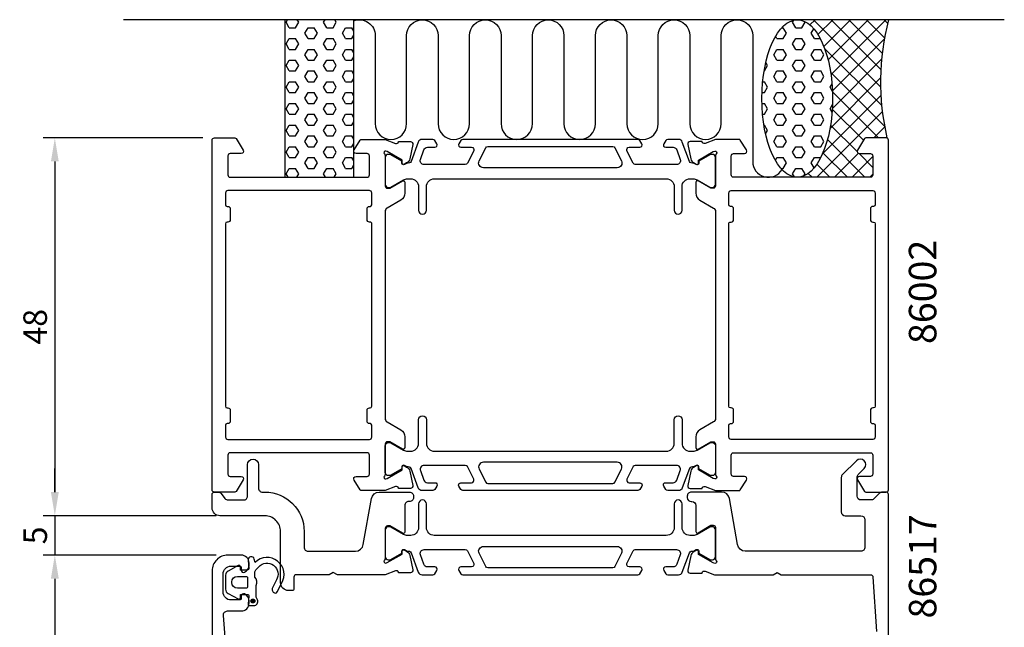
# Model space of a CAD drawing. Extents: x 111 to 237, y -25 to 145.
import ezdxf

# ---------------------------------------------------------------- set-up
doc = ezdxf.new("R2010")
doc.units = 0
doc.header["$LTSCALE"] = 2.5
doc.layers.get('DEFPOINTS').update_dxf_attribs({"linetype": 'CONTINUOUS'})
for name, color, linetype in [('sapa_anslutning', 6, 'CONTINUOUS'), ('sapa_artikelnr', 4, 'CONTINUOUS'), ('sapa_matt', 1, 'CONTINUOUS'), ('sapa_profil', 7, 'CONTINUOUS')]:
    doc.layers.add(name, color=color, linetype=linetype)
doc.styles.add('ISO', font='isocp3.shx')
doc.dimstyles.new('MASKIN', dxfattribs={"dimscale": 0, "dimtxt": 3, "dimasz": 3, "dimexe": 1.5, "dimexo": 1.5, "dimgap": 1, "dimtad": 1, "dimtoh": 1, "dimdec": 1, "dimlfac": -1, "dimdsep": 46, "dimtxsty": 'ISO', "dimcen": -5, "dimclrd": 256, "dimclre": 256, "dimclrt": 2, "dimazin": 0, "dimtfac": 1, "dimtdec": 1, "dimtmove": 2, "dimatfit": 3, "dimfxl": 1, "dimtolj": 1, "dimarcsym": 0})

# ---------------------------------------------------------------- blocks, each defined once
blk = doc.blocks.new('*D2')
at = {"layer": 'DEFPOINTS', "color": 0, "transparency": 16777216}
for p in [(137.9065332255245, 77.14644164008538), (115.9065347667166, -11.85355835970289), (136.4065347196288, -11.8535583597029)]:
    blk.add_point(p, dxfattribs=at)
at = {"layer": 'sapa_matt', "lineweight": -2, "transparency": 16777216}
for p, q in [((136.4065332255245, 77.14644164008538), (114.4065347667167, 77.14644164008538)), ((115.9065347667167, 74.14644164008538), (115.9065347667166, -8.853558359702895)), ((134.9065347196288, -11.8535583597029), (114.4065347667166, -11.85355835970289))]:
    blk.add_line(p, q, dxfattribs=at)
at = {"layer": 'sapa_matt', "transparency": 16777216}
for points in [[(115.4065347667167, 74.14644164008538), (116.4065347667167, 74.14644164008538), (115.9065347667167, 77.14644164008538)], [(115.4065347667166, -8.853558359702895), (116.4065347667166, -8.853558359702896), (115.9065347667166, -11.85355835970289)]]:
    blk.add_solid(points, dxfattribs=at)
at = {"layer": 'sapa_matt', "color": 2, "transparency": 16777216, "insert": (113.4065347667166, 32.64644164019126), "char_height": 3, "attachment_point": 5, "rotation": 90, "style": 'ISO'}
blk.add_mtext('\\A1;89', dxfattribs=at)
blk = doc.blocks.new('*D1')
at = {"layer": 'DEFPOINTS', "color": 0, "transparency": 16777216}
for p in [(137.9065332725663, 82.14644164008506), (115.9065347667167, 77.14644164008538), (137.9065332255245, 77.14644164008538)]:
    blk.add_point(p, dxfattribs=at)
at = {"layer": 'sapa_matt', "lineweight": -2, "transparency": 16777216}
for p, q in [((115.9065347667167, 85.14644164008506), (115.9065347667167, 88.14644164008506)), ((136.4065332725663, 82.14644164008506), (114.4065347667167, 82.14644164008506)), ((115.9065347667167, 82.14644164008506), (115.9065347667167, 77.14644164008538)), ((136.4065332255245, 77.14644164008538), (114.4065347667167, 77.14644164008538)), ((115.9065347667167, 74.14644164008538), (115.9065347667167, 71.14644164008538))]:
    blk.add_line(p, q, dxfattribs=at)
at = {"layer": 'sapa_matt', "transparency": 16777216}
for points in [[(115.4065347667167, 85.14644164008506), (116.4065347667167, 85.14644164008506), (115.9065347667167, 82.14644164008506)], [(115.4065347667167, 74.14644164008538), (116.4065347667167, 74.14644164008538), (115.9065347667167, 77.14644164008538)]]:
    blk.add_solid(points, dxfattribs=at)
at = {"layer": 'sapa_matt', "color": 2, "transparency": 16777216, "insert": (113.4065347667166, 79.64644164008524), "char_height": 3, "attachment_point": 5, "rotation": 90, "style": 'ISO'}
blk.add_mtext('\\A1;5', dxfattribs=at)
blk = doc.blocks.new('*D0')
at = {"layer": 'DEFPOINTS', "color": 0, "transparency": 16777216}
for p in [(136.2065348491884, 130.1464416400855), (115.9065347667167, 82.14644164008506), (137.9065332725663, 82.14644164008506)]:
    blk.add_point(p, dxfattribs=at)
at = {"layer": 'sapa_matt', "lineweight": -2, "transparency": 16777216}
for p, q in [((134.7065348491884, 130.1464416400855), (114.4065347667167, 130.1464416400855)), ((115.9065347667167, 127.1464416400855), (115.9065347667167, 85.14644164008506)), ((136.4065332725663, 82.14644164008506), (114.4065347667167, 82.14644164008506))]:
    blk.add_line(p, q, dxfattribs=at)
at = {"layer": 'sapa_matt', "transparency": 16777216}
for points in [[(115.4065347667167, 127.1464416400855), (116.4065347667167, 127.1464416400855), (115.9065347667167, 130.1464416400855)], [(115.4065347667167, 85.14644164008506), (116.4065347667167, 85.14644164008506), (115.9065347667167, 82.14644164008506)]]:
    blk.add_solid(points, dxfattribs=at)
at = {"layer": 'sapa_matt', "color": 2, "transparency": 16777216, "insert": (113.4065347667166, 106.1464416400853), "char_height": 3, "attachment_point": 5, "rotation": 90, "style": 'ISO'}
blk.add_mtext('\\A1;48', dxfattribs=at)

msp = doc.modelspace()

# ---------------------------------------------------------------- hatches: boundary and pattern name
at = {"layer": 'sapa_anslutning'}
h = msp.add_hatch(dxfattribs=at)
h.set_pattern_fill('HEX', color=256, scale=0.25, angle=180, style=0)
h.set_pattern_definition([(360, (121.9065347687499, 100.1464416400868), (1.683662789169768e-16, 1.374815), [0.79375, -1.5875]), (119.9999999999999, (121.9065347687499, 100.1464416400868), (-1.190624715503903, -0.6874074999999994), [0.7937499999999994, -1.587499999999999]), (59.99999999999997, (122.7002847687499, 100.1464416400868), (-1.190624715503903, 0.6874075000000003), [0.79375, -1.5875])])
h.paths.add_polyline_path([(153.906534769468, 145.1464416400862), (145.1498577979076, 145.1464416400862), (145.1498577979076, 125.1464416400776), (153.906534769468, 125.1464416400776)])
h = msp.add_hatch(dxfattribs=at)
h.set_pattern_fill('HEX', color=256, scale=0.25, angle=180, style=0)
h.set_pattern_definition([(360, (133.9065347687499, 100.1464416400868), (1.683662789169768e-16, 1.374815), [0.79375, -1.5875]), (119.9999999999999, (133.9065347687499, 100.1464416400868), (-1.190624715503903, -0.6874074999999994), [0.7937499999999994, -1.587499999999999]), (59.99999999999997, (134.7002847687499, 100.1464416400868), (-1.190624715503903, 0.6874075000000003), [0.79375, -1.5875])])
edge = h.paths.add_edge_path()
edge.add_ellipse((210.3051772016098, 135.1464416400862), major_axis=(-0.004868089139266224, -10.00000000000011), ratio=0.4499999466788526, start_angle=180.0251028835434, end_angle=539.999999999658, ccw=False)
edge.add_line((210.3080737147154, 145.1464416400862), (210.310045290776, 145.1464416400862))
h = msp.add_hatch(dxfattribs=at)
h.set_pattern_fill('ANSI37', color=256, scale=0.5, angle=180, style=0)
h.set_pattern_definition([(44.99999999999999, (133.9065347687499, 100.1464416400868), (-1.122532015133644, 1.122532015133644), []), (135, (133.9065347687499, 100.1464416400868), (-1.122532015133644, -1.122532015133644), [])])
edge = h.paths.add_edge_path()
edge.add_line((221.9065347663182, 145.1464416400862), (210.3100452907759, 145.1464416400862))
edge.add_ellipse((210.3051772016098, 135.1464416400862), major_axis=(-0.00486808913926623, -10.00000000000012), ratio=0.4499999466788526, start_angle=0.025102897684917025, end_angle=179.999999999658, ccw=False)
edge.add_line((210.3022806896148, 125.1464416400868), (219.6065347631683, 125.1464416400868))
edge.add_arc((219.6065347631682, 125.4464416400868), 0.3000000000000682, -89.99999999997833, 2.171682736503289e-11)
edge.add_line((219.9065347631683, 125.4464416400869), (219.9065347631683, 127.846441640087))
edge.add_arc((219.6065347631684, 127.8464416400869), 0.2999999999998408, -359.9999999999783, -269.9999999999783)
edge.add_line((219.6065347631683, 128.1464416400868), (218.2065347631682, 128.1464416400868))
edge.add_arc((218.2065347631682, 128.446441640087), 0.3000000000001686, -211.7715704995021, -90.00000000000819, ccw=False)
edge.add_line((217.9514885458581, 128.6044018472148), (218.8478875231002, 130.0517484448387))
edge.add_arc((219.0179183346401, 129.9464416400868), 0.1999999999999044, -270.0000000000489, -211.7715704995136, ccw=False)
edge.add_line((219.0179183346403, 130.1464416400868), (221.706534766318, 130.1464416400868))
edge.add_arc((252.4429669557848, 137.23795587756), 31.54390333991615, -194.51974373631685, -167.0080531855442, ccw=False)
at = {"layer": 'sapa_profil'}
msp.add_hatch(color=2, dxfattribs=at).paths.add_polyline_path([(141.3391947371596, 71.31493414265336, 1), (140.8391947371596, 71.31493414265336, 1)])

# ---------------------------------------------------------------- linework, layer by layer
at = {"layer": 'sapa_anslutning'}
msp.add_line((236.630485402056, 145.1464416400864), (124.630485402056, 145.1464416400864), dxfattribs=at)
msp.add_lwpolyline([(153.906534769468, 125.1464416400776), (153.906534769468, 145.1464416400862), (145.1498577979076, 145.1464416400862), (145.1498577979076, 125.1464416400776)], close=True, dxfattribs=at)
msp.add_lwpolyline([(153.906534769468, 145.0084604827676, -0.5283966080261828), (156.6365250634417, 143.146441640041), (156.6365250634417, 131.9576152330273, 0.9999999999999999), (160.6365250634417, 131.9576152330273), (160.6365250634417, 143.146441640041, -0.9999999999999999), (164.636525063429, 143.146441640041), (164.636525063429, 131.9464416400348, 0.9999999999999999), (168.636525063429, 131.9464416400348), (168.6381191138753, 143.1464416400356, -0.9999989466455053), (172.638119113871, 143.1464458534558), (172.638119113871, 131.9576152330789, 0.9999999999999999), (176.638119113871, 131.9576152330789), (176.638119113871, 143.1464416400926, -0.9999999999999999), (180.6381191138583, 143.1464416400926), (180.6381191138583, 131.9464416400864, 0.9999999999999999), (184.6381191138583, 131.9464416400864), (184.6397131643046, 143.1464416400873, -0.9999989466455053), (188.6397131643003, 143.1464458535075), (188.6381191138537, 131.9464416400864, 0.9999999999999999), (192.6381191138537, 131.9464416400864), (192.6397131643002, 143.1352722605362, -0.9999974985601646), (196.6397131642875, 143.1352722605362), (196.6381191138411, 131.9464416400864, 0.9999999999999999), (200.6381191138411, 131.9464416400864), (200.6381191138411, 143.1377841768779, -0.9999989466455053), (204.6381191138368, 143.1377799634579), (204.6381191138366, 127.1464416400862, 0.7675133829436462), (208.3706389635267, 126.1472544852301)], format="xyb", dxfattribs=at)
msp.add_arc((252.4429669557848, 137.2379558775599), 31.54390333991615, 165.4802562636827, 192.9919468144566, dxfattribs=at)
msp.add_ellipse((210.3051772016098, 135.1464416400862), major_axis=(-0.004868089139266066, -10.00000000000001), ratio=0.4499999466788521, dxfattribs=at)
at = {"layer": 'sapa_profil'}
for points in [[(157.9065348561705, 87.39217905167457, -0.2134217652834387), (157.8065348561703, 87.16857225392447, 0.7625858545243283), (157.9911140583678, 86.83824617290745), (158.1824970583615, 86.89631980989654), (160.0683407502226, 87.98088425686828), (160.0577793839956, 88.30264198508654, -0.5773502691897439), (160.3519356842505, 88.4855957251967), (160.6366179674821, 88.33346181408795, -0.2216946626430187), (161.0424268726369, 87.79258198261115), (161.4238734687646, 85.97935151195291, -0.4769755326981641), (161.1216206442581, 85.60769463700703), (159.6185195634961, 85.60777824489068), (159.604001154249, 85.65562399488917, 0.4142135623730947), (159.2298161987732, 85.85558803939657), (157.912518522538, 85.34644164008562), (154.9162516080908, 85.34644164008563, -0.2562769736732679), (154.7475791038795, 85.4389726384011), (153.953526097703, 86.68523813755883, -0.5920056181179401), (154.20653485402, 87.14644164008548), (155.60653485402, 87.14644164008548, 0.4142135623729876), (155.90653485402, 87.44644164008547), (155.90653485402, 89.84644164008547, 0.414213562373095), (155.60653485402, 90.14644164008548), (138.2065348540199, 90.14644164008548, 0.414213562373088), (137.90653485402, 89.84644164008547), (137.90653485402, 87.44644164008547, 0.4142135623730882), (138.2065348540199, 87.14644164008548), (139.60653485402, 87.1464416400855, -0.5877032589249568), (139.8615810713301, 86.68848143295777), (138.9651820940878, 85.24113483533371, -0.2596812337300067), (138.7951512825477, 85.14644164008558), (136.2065348491884, 85.14644164008557, -0.414213562373081), (135.9065348491883, 85.44644164008557), (135.9065348491883, 129.8464416400855, -0.4142135623730811), (136.2065348491884, 130.1464416400855), (138.7951512873794, 130.1464416400855, -0.2596812337301466), (138.9651820989195, 130.0517484448374), (139.8615810761617, 128.6044018472132, -0.5877032589248844), (139.6065348588515, 128.1464416400856), (138.2065348588516, 128.1464416400855, 0.4142135623732062), (137.9065348588516, 127.8464416400855), (137.9065348588514, 125.4464416400855, 0.4142135623730948), (138.2065348588516, 125.1464416400856), (155.6065348588515, 125.1464416400855, 0.4142135623730118), (155.9065348588515, 125.4464416400855), (155.9065348588516, 127.8464416400855, 0.414213562373095), (155.6065348588515, 128.1464416400855), (154.2065348588516, 128.1464416400856, -0.5920056172513316), (153.9535261021207, 128.607645141963), (154.7475791039377, 129.8539106413371, -0.256276974357082), (154.9162516084249, 129.9464416400855), (157.9125185225377, 129.9464416400855), (159.2298161987733, 129.4372952407744, 0.414213562373094), (159.6040011542491, 129.6372592852818), (159.6185195634962, 129.6851050352803), (161.1216206442582, 129.6851886431639, -0.4769755326981643), (161.4238734687647, 129.3135317682181), (161.042426872637, 127.5003012975598, -0.2216946626430193), (160.6366179674822, 126.959421466083), (160.3519356842505, 126.8072875549742, -0.577350269189744), (160.0577793839957, 126.9902412950844), (160.0683407502227, 127.3119990233027), (158.1824970583616, 128.3965634702744), (157.9911140583679, 128.4546371072635, 0.7625858545243295), (157.8065348561704, 128.1243110262465, -0.213421765283439), (157.9065348561705, 127.9007042284964), (157.9065348561705, 124.0479178239964, 0.4142135623730049), (158.2065348561705, 123.7479178239965), (158.5065348561707, 123.7479178239964), (160.1065348561706, 124.6716782546998, -0.577350269189614), (160.4065348561705, 124.4984731739429), (160.4065348561705, 123.1128325278878, -0.2679491924311176), (159.9065348561705, 122.2468071241034), (158.1565348587835, 121.23644415453, 0.2679491924311136), (157.9065348587835, 120.8034314526378), (157.9065348587835, 94.48945182753312, 0.2679491924311212), (158.1565348587835, 94.0564391256409), (159.9065348561705, 93.04607615606767, -0.2679491924311269), (160.4065348561705, 92.18005075228321), (160.4065348561705, 90.79441010622818, -0.5773502691898932), (160.1065348561706, 90.6212050254713), (158.5065348561707, 91.5449654561746), (158.2065348561705, 91.5449654561746, 0.4142135623730915), (157.9065348561705, 91.2449654561746)], [(199.9065348422062, 87.39217905167456, 0.2134217652834387), (200.0065348422063, 87.16857225392445, -0.7625858545243283), (199.8219556400089, 86.83824617290743), (199.6305726400151, 86.89631980989653), (197.7447289481541, 87.98088425686826), (197.7552903143811, 88.30264198508652, 0.5773502691897439), (197.4611340141262, 88.48559572519669), (197.1764517308946, 88.33346181408794, 0.2216946626430187), (196.7706428257398, 87.79258198261114), (196.3891962296121, 85.9793515119529, 0.4769755326981641), (196.6914490541186, 85.60769463700701), (198.1945501348806, 85.60777824489067), (198.2090685441277, 85.65562399488915, -0.4142135623730947), (198.5832534996035, 85.85558803939655), (199.9005511758387, 85.3464416400856), (202.8968180902859, 85.3464416400856, 0.2562769736732679), (203.0654905944972, 85.43897263840108), (203.8595436006737, 86.68523813755883, 0.5920056181179401), (203.6065348443567, 87.14644164008547), (202.2065348443567, 87.14644164008547, -0.4142135623729876), (201.9065348443567, 87.44644164008545), (201.9065348443567, 89.84644164008546, -0.414213562373095), (202.2065348443567, 90.14644164008547), (219.6065348443568, 90.14644164008547, -0.414213562373088), (219.9065348443567, 89.84644164008546), (219.9065348443567, 87.44644164008545, -0.4142135623730882), (219.6065348443568, 87.14644164008547), (218.2065348443567, 87.14644164008548, 0.5877032589249568), (217.9514886270466, 86.68848143295776), (218.8478876042889, 85.2411348353337, 0.2596812337300067), (219.0179184158289, 85.14644164008557), (221.6065348491883, 85.14644164008556, 0.414213562373081), (221.9065348491883, 85.44644164008555), (221.9065348491883, 129.8464416400855, 0.4142135623730811), (221.6065348491883, 130.1464416400855), (219.0179184109973, 130.1464416400855, 0.2596812337301466), (218.8478875994572, 130.0517484448374), (217.951488622215, 128.6044018472132, 0.5877032589248844), (218.2065348395251, 128.1464416400856), (219.6065348395251, 128.1464416400855, -0.4142135623732062), (219.9065348395251, 127.8464416400855), (219.9065348395252, 125.4464416400855, -0.4142135623730948), (219.6065348395251, 125.1464416400856), (202.2065348395251, 125.1464416400855, -0.4142135623730118), (201.9065348395252, 125.4464416400855), (201.9065348395251, 127.8464416400855, -0.414213562373095), (202.2065348395251, 128.1464416400855), (203.6065348395251, 128.1464416400856, 0.5920056172513316), (203.8595435962559, 128.607645141963), (203.065490594439, 129.8539106413371, 0.256276974357082), (202.8968180899518, 129.9464416400855), (199.900551175839, 129.9464416400855), (198.5832534996034, 129.4372952407744, -0.414213562373094), (198.2090685441276, 129.6372592852818), (198.1945501348805, 129.6851050352803), (196.6914490541185, 129.6851886431639, 0.4769755326981643), (196.389196229612, 129.313531768218), (196.7706428257397, 127.5003012975598, 0.2216946626430193), (197.1764517308945, 126.959421466083), (197.4611340141262, 126.8072875549742, 0.577350269189744), (197.755290314381, 126.9902412950844), (197.744728948154, 127.3119990233027), (199.6305726400151, 128.3965634702744), (199.8219556400088, 128.4546371072635, -0.7625858545243295), (200.0065348422063, 128.1243110262465, 0.213421765283439), (199.9065348422062, 127.9007042284964), (199.9065348422062, 124.0479178239964, -0.4142135623730049), (199.6065348422061, 123.7479178239964), (199.306534842206, 123.7479178239964), (197.7065348422061, 124.6716782546998, 0.577350269189614), (197.4065348422062, 124.4984731739429), (197.4065348422062, 123.1128325278878, 0.2679491924311176), (197.9065348422062, 122.2468071241034), (199.6565348395932, 121.23644415453, -0.2679491924311136), (199.9065348395932, 120.8034314526378), (199.9065348395932, 94.4894518275331, -0.2679491924311212), (199.6565348395932, 94.05643912564088), (197.9065348422062, 93.04607615606767, 0.2679491924311269), (197.4065348422062, 92.1800507522832), (197.4065348422062, 90.79441010622817, 0.5773502691898932), (197.7065348422061, 90.62120502547128), (199.306534842206, 91.54496545617458), (199.6065348422061, 91.54496545617458, -0.4142135623730915), (199.9065348422062, 91.24496545617458)], [(138.2065348491885, 121.1464416400855), (138.2065348491884, 119.7464416400855, -0.414213562373102), (137.9065348491885, 119.4464416400855), (137.8065348491885, 119.4464416400855, 0.4142135623730846), (137.6065348491884, 119.2464416400855), (137.6065348491884, 96.04644164008558, 0.41421356237309), (137.8065348491885, 95.84644164008557), (137.9065348491885, 95.84644164008546, -0.4142135623731055), (138.2065348491885, 95.54644164008546), (138.2065348491885, 94.14644164008558, -0.4142135623731991), (137.9065348491885, 93.84644164008546), (137.8065348491885, 93.84644164008546, 0.4142135623730898), (137.6065348491886, 93.64644164008556), (137.6065348491884, 92.1464416400856, 0.4142135623731018), (137.9065348491883, 91.84644164008559), (155.9065348529552, 91.84644164008559, 0.414213562373095), (156.2065348529551, 92.14644164008558), (156.2065348529551, 93.64644164008547, 0.4142135623730794), (156.0065348529553, 93.84644164008554), (155.9065348539088, 93.84644164008546, -0.414213562494515), (155.6065348539088, 94.14644164020984), (155.6065348544892, 95.54644164020985, -0.4142135622516679), (155.9065348544892, 95.84644164008546), (156.0065348531172, 95.84644164008546, 0.4142135621360074), (156.2065348531173, 96.04644163992369), (156.2065348595926, 119.2464416399236, 0.4142135626101671), (156.0065348595927, 119.4464416400855), (155.9065348582205, 119.4464416400855, -0.4142135624945427), (155.6065348582205, 119.7464416402099), (155.606534858801, 121.1464416402099, -0.4142135622516402), (155.906534858801, 121.4464416400855), (156.0065348590037, 121.4464416400855, 0.4142135622584039), (156.2065348590037, 121.6464416400072), (156.2065348596277, 123.1464416399607, 0.4142135624949382), (155.9065348596277, 123.4464416400855), (137.9065348491884, 123.4464416400855, 0.4142135623730882), (137.6065348491884, 123.1464416400855), (137.6065348491883, 121.6464416400855, 0.4142135623730846), (137.8065348491884, 121.4464416400855), (137.9065348491885, 121.4464416400855, -0.4142135623730881)], [(219.6065348491882, 121.1464416400855), (219.6065348491883, 119.7464416400855, 0.414213562373102), (219.9065348491882, 119.4464416400855), (220.0065348491882, 119.4464416400855, -0.4142135623730846), (220.2065348491882, 119.2464416400855), (220.2065348491882, 96.04644164008556, -0.41421356237309), (220.0065348491882, 95.84644164008554), (219.9065348491882, 95.84644164008543, 0.4142135623731055), (219.6065348491882, 95.54644164008545), (219.6065348491882, 94.14644164008557, 0.4142135623731991), (219.9065348491882, 93.84644164008543), (220.0065348491882, 93.84644164008543, -0.4142135623730898), (220.2065348491881, 93.64644164008554), (220.2065348491883, 92.14644164008558, -0.4142135623731018), (219.9065348491883, 91.84644164008557), (201.9065348454215, 91.84644164008557, -0.414213562373095), (201.6065348454215, 92.14644164008557), (201.6065348454215, 93.64644164008547, -0.4142135623730794), (201.8065348454214, 93.84644164008553), (201.9065348444679, 93.84644164008543, 0.414213562494515), (202.2065348444679, 94.14644164020983), (202.2065348438875, 95.54644164020982, 0.4142135622516679), (201.9065348438875, 95.84644164008543), (201.8065348452595, 95.84644164008543, -0.4142135621360074), (201.6065348452594, 96.04644163992367), (201.6065348387841, 119.2464416399236, -0.4142135626101671), (201.806534838784, 119.4464416400855), (201.9065348401562, 119.4464416400855, 0.4142135624945427), (202.2065348401562, 119.7464416402099), (202.2065348395757, 121.1464416402099, 0.4142135622516402), (201.9065348395757, 121.4464416400855), (201.806534839373, 121.4464416400855, -0.4142135622584039), (201.606534839373, 121.6464416400072), (201.606534838749, 123.1464416399607, -0.4142135624949382), (201.906534838749, 123.4464416400855), (219.9065348491883, 123.4464416400855, -0.4142135623730882), (220.2065348491882, 123.1464416400855), (220.2065348491884, 121.6464416400855, -0.4142135623730846), (220.0065348491883, 121.4464416400855), (219.9065348491882, 121.4464416400855, 0.4142135623730881)]]:
    msp.add_lwpolyline(points, format="xyb", close=True, dxfattribs=at)
at = {"layer": 'sapa_profil', "color": 4}
for points in [[(164.4889236645215, 129.4032731545826), (164.2249003861455, 129.8098333505867, 0.2539676464751066), (163.9732992157608, 129.9464416400828), (162.5917996305554, 129.9464416400828, 0.3152987888790479), (162.1219533201631, 129.6174517117446), (161.2262843792545, 127.1566215212934, -0.2694959974287434), (160.9947653328532, 126.9634895469495, -0.06126863795082325), (160.7020898999999, 126.949906176319), (160.3526717226916, 126.7481694975901, -0.5773502691891681), (160.037671722692, 126.9300348323847), (160.0376717226918, 127.197149360511), (158.6391440220575, 128.0058328218194, 0.1318219888653519), (158.4889709195852, 128.0461252183567), (158.3065348491484, 128.0461252183504, 0.4142135623724291), (157.9065348491479, 127.6461252183507), (157.9065348491492, 124.2461252183497, 0.414213562374427), (158.3065348491484, 123.8461252183487), (158.4861500914197, 123.8461252183481, 0.1316524975874005), (158.6361500914165, 123.8863175972137), (160.2402879884188, 124.8124670438662, -0.1316524975875904), (160.7402879884205, 124.946441640081), (161.1565348491479, 124.946441640081, -0.414213562373095), (162.1565348491479, 123.946441640081), (162.1565348491479, 120.9464416400837, 0.9999996830128084), (163.1565348491479, 120.9464416400819), (163.1565348491479, 123.9464416400819, -0.414213562373095), (164.1565348491479, 124.9464416400819), (193.6565348492325, 124.9464416400819, -0.414213562373095), (194.6565348492325, 123.9464416400819), (194.6565348492325, 120.9464416400837, 0.9999999999999999), (195.6565348492325, 120.9464416400837), (195.6565348492325, 123.9464416400819, -0.4142135623736278), (196.6565348492325, 124.9464416400819), (197.0727817099589, 124.9464416400819, -0.1316524975874375), (197.5727817099591, 124.8124670438659), (199.1769196069611, 123.8863175972137, 0.1316524975874), (199.3269196069606, 123.8461252183481), (199.5065348492319, 123.8461252183487, 0.414213562374427), (199.9065348492311, 124.2461252183497), (199.9065348492325, 127.6461252183507, 0.4142135623724291), (199.5065348492319, 128.0461252183504), (199.3240987787951, 128.0461252183567, 0.1318219888653524), (199.1739256763228, 128.0058328218193), (197.7753979758431, 127.197149360595), (197.7753979758431, 126.930034832382, -0.5773502691891599), (197.4603979758435, 126.7481694975874), (197.1109797986249, 126.9499061762645, -0.06126876736294884), (196.8183043655247, 126.9634895469507, -0.2694959974285039), (196.5867853191241, 127.1566215212947), (195.6911163782145, 129.6174517117478, 0.315298788878404), (195.2212700678213, 129.9464416400844), (193.8397704826168, 129.9464416400828, 0.2539676464741836), (193.5881693122327, 129.8098333505875), (193.3241460338561, 129.4032731545826, 0.5862177598324614), (193.5798878490944, 128.9464416400861), (194.5210625296043, 128.9464416400937, -0.3152987888813165), (194.990908840002, 128.617451711757), (195.427673121126, 127.4174517117457, -0.5205670505515655), (194.9578268107327, 126.746441640083), (189.7155861146659, 126.746441640083, -0.2843858139786245), (189.4471058061847, 126.9125822961499), (188.6493752333001, 128.5125822961476, -0.5571645048046511), (188.9178555417805, 128.946441640081), (190.2798878490933, 128.9464416400846, 0.5920056181162534), (190.5328966054107, 129.4076451426126), (190.271712529255, 129.8098333505908, 0.2539676464746718), (190.0201113588712, 129.9464416400862), (167.7929583395055, 129.9464416400846, 0.2539676464741819), (167.5413571691226, 129.8098333505908), (167.2801730929688, 129.4076451426125, 0.5920055144124248), (167.5331818492843, 128.9464416400846), (168.8952141565971, 128.9464416400819, -0.5571646182910573), (169.1636944650775, 128.5125822961476), (168.3659638921922, 126.9125822961502, -0.2843858139786238), (168.0974835837117, 126.746441640083), (162.8552428876467, 126.7464416400828, -0.5205670505515692), (162.3853965772535, 127.4174517117457), (162.8221608583784, 128.6174517117552, -0.315298788880754), (163.2920071687743, 128.9464416400928), (164.2331818492833, 128.946441640086, 0.5862175119221241), (164.4889237802653, 129.4032729658411, -2.08475857266919e-07)], [(187.9558639715862, 127.2141605542384, -0.5571646428658034), (187.4189034674494, 126.3464416400829), (170.3941662309282, 126.3464416400834, -0.5571645048035739), (169.8572056139671, 127.2141603279495), (170.6879127015138, 128.8803009840175, -0.284385813979063), (170.9563930099941, 129.046441640085), (186.8566766883835, 129.046441640085, -0.2843858139786238), (187.1251569968638, 128.880300984018), (187.9558640844109, 127.2141603279487)], [(164.4889236645215, 85.88961012558826), (164.2249003861455, 85.48304992958411, -0.2539676464751066), (163.9732992157608, 85.34644164008802), (162.5917996305554, 85.34644164008802, -0.3152987888790479), (162.1219533201631, 85.67543156842618), (161.2262843792545, 88.13626175887745, 0.2694959974287434), (160.9947653328532, 88.32939373322134, 0.06126863795082325), (160.7020898999999, 88.34297710385187), (160.3526717226916, 88.54471378258069, 0.5773502691891681), (160.037671722692, 88.36284844778612), (160.0376717226918, 88.0957339196598), (158.6391440220575, 87.28705045835149, -0.1318219888653519), (158.4889709195852, 87.24675806181409), (158.3065348491484, 87.24675806182046, -0.4142135623724291), (157.9065348491479, 87.6467580618201), (157.9065348491492, 91.0467580618211, -0.414213562374427), (158.3065348491484, 91.4467580618221), (158.4861500914197, 91.44675806182273, -0.1316524975874005), (158.6361500914165, 91.40656568295714), (160.2402879884188, 90.48041623630459, 0.1316524975875904), (160.7402879884205, 90.34644164008984), (161.1565348491479, 90.34644164008984, 0.414213562373095), (162.1565348491479, 91.34644164008984), (162.1565348491479, 94.34644164008711, -0.9999996830128084), (163.1565348491479, 94.34644164008893), (163.1565348491479, 91.34644164008893, 0.414213562373095), (164.1565348491479, 90.34644164008893), (193.6565348492325, 90.34644164008893, 0.414213562373095), (194.6565348492325, 91.34644164008893), (194.6565348492325, 94.34644164008711, -0.9999999999999999), (195.6565348492325, 94.34644164008711), (195.6565348492325, 91.34644164008893, 0.4142135623736278), (196.6565348492325, 90.34644164008893), (197.0727817099589, 90.34644164008893, 0.1316524975874375), (197.5727817099591, 90.48041623630496), (199.1769196069611, 91.40656568295714, -0.1316524975874), (199.3269196069606, 91.44675806182272), (199.5065348492319, 91.4467580618221, -0.414213562374427), (199.9065348492311, 91.0467580618211), (199.9065348492325, 87.6467580618201, -0.4142135623724291), (199.5065348492319, 87.24675806182046), (199.3240987787951, 87.24675806181409, -0.1318219888653524), (199.1739256763228, 87.28705045835147), (197.7753979758431, 88.0957339195758), (197.7753979758431, 88.36284844778885, 0.5773502691891599), (197.4603979758435, 88.54471378258341), (197.1109797986249, 88.3429771039063, 0.06126876736294884), (196.8183043655247, 88.3293937332201, 0.2694959974285039), (196.5867853191241, 88.13626175887616), (195.6911163782145, 85.675431568423, -0.315298788878404), (195.2212700678213, 85.34644164008641), (193.8397704826168, 85.34644164008802, -0.2539676464741836), (193.5881693122327, 85.48304992958329), (193.3241460338561, 85.88961012558826, -0.5862177598324614), (193.5798878490944, 86.34644164008476), (194.5210625296043, 86.3464416400771, 0.3152987888813165), (194.990908840002, 86.67543156841386), (195.427673121126, 87.87543156842509, 0.5205670505515655), (194.9578268107327, 88.54644164008783), (189.7155861146659, 88.54644164008783, 0.2843858139786245), (189.4471058061847, 88.3803009840209), (188.6493752333001, 86.7803009840232, 0.5571645048046511), (188.9178555417805, 86.34644164008984), (190.2798878490933, 86.3464416400862, -0.5920056181162534), (190.5328966054107, 85.88523813755828), (190.271712529255, 85.48304992957998, -0.2539676464746718), (190.0201113588712, 85.3464416400846), (167.7929583395055, 85.3464416400862, -0.2539676464741819), (167.5413571691226, 85.48304992957998), (167.2801730929688, 85.8852381375583, -0.5920055144124248), (167.5331818492843, 86.3464416400862), (168.8952141565971, 86.34644164008893, 0.5571646182910573), (169.1636944650775, 86.7803009840232), (168.3659638921922, 88.38030098402058, 0.2843858139786238), (168.0974835837117, 88.54644164008783), (162.8552428876467, 88.54644164008805, 0.5205670505515692), (162.3853965772535, 87.87543156842509), (162.8221608583784, 86.67543156841563, 0.315298788880754), (163.2920071687743, 86.34644164007801), (164.2331818492833, 86.34644164008483, -0.5862175119221241), (164.4889237802653, 85.8896103143297, 2.08475857266919e-07)], [(187.9558639715862, 88.07872272593237, 0.5571646428658034), (187.4189034674494, 88.94644164008793), (170.3941662309282, 88.94644164008747, 0.5571645048035739), (169.8572056139671, 88.0787229522213), (170.6879127015138, 86.41258229615327, 0.284385813979063), (170.9563930099941, 86.24644164008583), (186.8566766883835, 86.24644164008583, 0.2843858139786238), (187.1251569968638, 86.41258229615276), (187.9558640844109, 88.07872295222211)], [(193.3241459484042, 75.189610125588), (193.5881692267803, 74.78304992958387, 0.2539676464751066), (193.839770397165, 74.64644164008776), (195.2212699823703, 74.64644164008776, 0.3152987888790479), (195.6911162927626, 74.97543156842592), (196.5867852336712, 77.4362617588772, -0.2694959974287434), (196.8183042800726, 77.6293937332211, -0.06126863795082325), (197.1109797129259, 77.6429771038516), (197.4603978902341, 77.84471378258043, -0.5773502691891681), (197.7753978902337, 77.66284844778586), (197.775397890234, 77.39573391965955), (199.1739255908682, 76.58705045835123, 0.1318219888653519), (199.3240986933405, 76.54675806181383), (199.5065347637773, 76.5467580618202, 0.4142135623724291), (199.9065347637779, 76.94675806181984), (199.9065347637765, 80.34675806182084, 0.414213562374427), (199.5065347637773, 80.74675806182184), (199.326919521506, 80.74675806182248, 0.1316524975874005), (199.1769195215092, 80.70656568295688), (197.5727816245069, 79.78041623630435, -0.1316524975875904), (197.0727816245052, 79.64644164008958), (196.6565347637779, 79.64644164008958, -0.414213562373095), (195.6565347637779, 80.64644164008958), (195.6565347637779, 83.64644164008685, 0.9999996830128084), (194.6565347637779, 83.64644164008867), (194.6565347637779, 80.64644164008867, -0.414213562373095), (193.6565347637779, 79.64644164008867), (164.1565347636933, 79.64644164008867, -0.414213562373095), (163.1565347636933, 80.64644164008867), (163.1565347636933, 83.64644164008685, 0.9999999999999999), (162.1565347636933, 83.64644164008685), (162.1565347636933, 80.64644164008867, -0.4142135623736278), (161.1565347636933, 79.64644164008867), (160.7402879029668, 79.64644164008867, -0.1316524975874375), (160.2402879029666, 79.7804162363047), (158.6361500059647, 80.70656568295688, 0.1316524975874), (158.4861500059651, 80.74675806182248), (158.3065347636938, 80.74675806182184, 0.414213562374427), (157.9065347636947, 80.34675806182084), (157.9065347636933, 76.94675806181984, 0.4142135623724291), (158.3065347636938, 76.5467580618202), (158.4889708341306, 76.54675806181383, 0.1318219888653524), (158.6391439366029, 76.58705045835123), (160.0376716370826, 77.39573391957556), (160.0376716370826, 77.6628484477886, -0.5773502691891599), (160.3526716370822, 77.84471378258317), (160.7020898143009, 77.64297710390606, -0.06126876736294884), (160.9947652474011, 77.62939373321986, -0.2694959974285039), (161.2262842938016, 77.4362617588759), (162.1219532347113, 74.97543156842274, 0.315298788878404), (162.5917995451045, 74.64644164008617), (163.9732991303089, 74.64644164008776, 0.2539676464741836), (164.224900300693, 74.78304992958303), (164.4889235790696, 75.189610125588, 0.5862177598324614), (164.2331817638313, 75.64644164008452), (163.2920070833215, 75.64644164007684, -0.3152987888813165), (162.8221607729237, 75.9754315684136), (162.3853964917998, 77.17543156842483, -0.5205670505515655), (162.855242802193, 77.84644164008758), (168.0974834982598, 77.84644164008758, -0.2843858139786245), (168.365963806741, 77.68030098402065), (169.1636943796256, 76.08030098402294, -0.5571645048046511), (168.8952140711453, 75.64644164008958), (167.5331817638325, 75.64644164008594, 0.5920056181162534), (167.2801730075151, 75.18523813755802), (167.5413570836708, 74.78304992957972, 0.2539676464746718), (167.7929582540546, 74.64644164008436), (190.0201112734202, 74.64644164008594, 0.2539676464741819), (190.2717124438031, 74.78304992957972), (190.5328965199569, 75.18523813755806, 0.5920055144124248), (190.2798877636414, 75.64644164008594), (188.9178554563287, 75.64644164008867, -0.5571646182910573), (188.6493751478483, 76.08030098402294), (189.4471057207335, 77.68030098402032, -0.2843858139786238), (189.7155860292141, 77.84644164008758), (194.9578267252791, 77.8464416400878, -0.5205670505515692), (195.4276730356723, 77.17543156842483), (194.9909087545473, 75.97543156841539, -0.315298788880754), (194.5210624441515, 75.64644164007775), (193.5798877636424, 75.64644164008457, 0.5862175119221241), (193.3241458326604, 75.18961031432944, -2.08475857266919e-07)], [(169.8572056413396, 77.37872272593212, -0.5571646428658034), (170.3941661454764, 78.24644164008767), (187.4189033819976, 78.24644164008721, -0.5571645048035739), (187.9558639989586, 77.37872295222104), (187.1251569114119, 75.71258229615302, -0.284385813979063), (186.8566766029316, 75.54644164008558), (170.9563929245423, 75.54644164008558, -0.2843858139786238), (170.687912616062, 75.7125822961525), (169.8572055285148, 77.37872295222185)]]:
    msp.add_lwpolyline(points, format="xyb", dxfattribs=at)
at = {"layer": 'sapa_profil'}
for points in [[(157.906534763694, 76.6936549042652, -0.2134217652834217), (157.8065347636939, 76.4700481065151, 0.7625858545242717), (157.9911139658914, 76.13972202549807), (158.1824969658851, 76.19779566248717), (160.0683406577461, 77.2823601094589), (160.0577792915192, 77.60411783767717, -0.5773502691897205), (160.351935591774, 77.78707157778733), (160.6366178750056, 77.63493766667861, -0.2216946626430407), (161.0424267801604, 77.09405783520178), (161.4238733762882, 75.28082736454354, -0.4769755326981069), (161.1216205517817, 74.90917048959766), (159.6185194710197, 74.90925409748131), (159.6040010617726, 74.95709984747978, 0.4142135623731265), (159.2298161062968, 75.15706389198719), (157.9087000053571, 74.64644164008467), (151.8271267636934, 74.64644164008466), (151.3065347636933, 74.94700564008467), (150.7859417636932, 74.64644164008466), (146.6065347636929, 74.64644164008466, 0.4142140000000108), (146.3065347636929, 74.34644164008459), (146.306534763693, 72.84644164008448, -0.4142139999998548), (146.1065347636929, 72.64644164008443), (145.6065347636929, 72.64644164008443, -0.4142140000000308), (144.6065347636927, 73.64644164008453), (144.6065347636927, 80.1464416400843, 0.4142135623731031), (142.6065347636927, 82.14644164008442), (136.9065347636922, 82.14644164008443, -0.4142140000000261), (135.906534763692, 83.14644164008455), (135.9065347636922, 84.84644164008436, -0.4142139999999169), (136.2065347636922, 85.14644164008443), (136.6626674698855, 85.14644164008443, -0.2308681911255748), (137.0566728466888, 84.95427237774724), (137.5407327910975, 84.33861090242162, 0.2308681911255704), (137.9347381679008, 84.14644164008443), (139.9065347636924, 84.14644164008443, 0.4142140000000418), (140.4065347636924, 84.64644164008442), (140.4065347636924, 88.64644164008442, -0.9999999999999999), (141.8065347636925, 88.64644164008442), (141.8065347636925, 85.64644164008476, 0.4142135623731304), (142.3065347636925, 85.14644164008465), (142.6065347636927, 85.14644164008465, -0.414213562373095), (147.606534763693, 80.14644164008432), (147.606534763693, 78.14644164008466, 0.4142140000000469), (148.106534763693, 77.64644164008466), (154.1413097636936, 77.64644164008467, 0.3639700000000071), (155.1261167636936, 78.47279364008472), (156.1571527636936, 84.3200896400852, -0.3639700000000089), (157.1419607636938, 85.14644164008524), (161.0028617636941, 85.14644164008524, -0.4142140000000481), (161.5028617636941, 84.64644164008524), (161.5028617636941, 84.4464416400852, -0.4142139999999775), (161.0028617636941, 83.9464416400852), (160.9065347636941, 83.9464416400852, 0.4142140000000459), (160.406534763694, 83.44644164008508), (160.406534763694, 80.09486664008483, -0.5773499999998256), (160.1065347636941, 79.92166164008478), (158.5065347636939, 80.8454226400849), (158.2065347636939, 80.8454226400849, 0.4142139999999517), (157.9065347636939, 80.54542264008484), (157.9065347636939, 76.69365464008484)], [(221.9065347626976, 62.1464416400844), (221.9065347646865, 84.84644164005898, 0.4142135623987622), (221.6065347646864, 85.14644164008531), (221.1136415458993, 85.14644164008531, 0.198912367379658), (220.760088155306, 84.99999503067858), (220.0529813741194, 84.29288824949198, -0.1989123673796528), (219.6994279835261, 84.14644164008526), (218.4065347647127, 84.14644164008526, -0.4142135623730659), (217.9065347647127, 84.64644164008526), (217.9065347647124, 87.03050368344175, -0.1989123673796822), (218.0529813741192, 87.38405707403508), (218.8203911933389, 88.15146689325486, 0.9999999999999999), (217.8304416996777, 89.14141638691605), (216.052981374119, 87.3639560613574, 0.1989123673796822), (215.9065347647123, 87.01040267076407), (215.9065347647128, 82.6464416400852, 0.4142135623730638), (216.4065347647128, 82.1464416400852), (218.4065347647129, 82.1464416400852, -0.4142135623730639), (218.9065347647129, 81.6464416400852), (218.9065347647133, 78.14644164008509, -0.4142135623731263), (218.4065347647133, 77.64644164008503), (203.6880867512028, 77.64644164008503, -0.3639702342662015), (202.7032789981906, 78.47279346241812), (201.6722428865469, 84.32008981775216, 0.3639702342662066), (200.6874351335346, 85.14644164008531), (196.8265347647118, 85.14644164008531, 0.414213562373095), (196.3265347647118, 84.64644164008526), (196.3265347647118, 84.44644164008527, 0.414213562373095), (196.8265347647118, 83.94644164008527), (196.9065347647119, 83.94644164008527, -0.4142135623730618), (197.4065347647119, 83.44644164008527), (197.4065347647123, 80.1464416400852, 0.5693809839207964), (197.7023511364149, 79.97088759452164), (199.306534764712, 80.94644164008538), (199.6065347647117, 80.94644164008561, -0.414213562372873), (199.9065347647119, 80.64644164008548), (199.9065347647119, 76.64644164092279, 0.2134217652834381), (200.006534764712, 76.42283484317268, -0.7625858545243276), (199.8219555625145, 76.09250876215566), (199.6305725625208, 76.15058239914475), (197.7447288706597, 77.23514684611649), (197.7552902368867, 77.55690457433475, 0.577350269189744), (197.4611339366319, 77.73985831444492), (197.1764516534002, 77.58772440333617, 0.2216946626430207), (196.7706427482454, 77.04684457185937), (196.3891961521177, 75.23361410120113, 0.4769755326981632), (196.6914489766242, 74.86195722625524), (198.1945500573862, 74.8620408341389), (198.2090684666333, 74.90988658413738, -0.414213562373095), (198.5832534221091, 75.10985062864478), (199.7822162049201, 74.64644164008519), (207.2369195215479, 74.64644164008509), (207.7565347638185, 74.9464416400851), (208.2761500060892, 74.64644164008503), (219.6251497951284, 74.64644164008486, -0.3955859011959327), (219.9245353173964, 74.36563301982615), (220.3972563220144, 67.45918538690655, -0.4330898573038549)]]:
    msp.add_lwpolyline(points, format="xyb", dxfattribs=at)
at = {"layer": 'sapa_profil', "elevation": 0.1}
msp.add_lwpolyline([(137.8768901780667, 62.91332185990217), (137.3510506431017, 69.49129264399639, -0.4469990000000183), (137.8479946431017, 70.04649264399637), (139.6065347698247, 70.0464926439964, 0.414213999999998), (140.6065347698247, 71.04649264399637), (140.6065347698247, 71.31403664399639, 0.2896899999999924), (140.0351067698247, 72.21754464399643, 0.5507599999999715), (139.6065347698247, 71.94649264399641), (139.6065347698247, 71.64649264399642, -0.4142140000001125), (139.4065347698247, 71.44649264399641), (138.3065347698247, 71.44649264399641, -0.4142139999999939), (137.3065347698247, 72.44649264399641), (137.3065347698247, 74.74644164399638, -0.4142139999999918), (138.3065347698247, 75.74644164399638), (139.4065347698247, 75.7464416439964, -0.4142139999999377), (139.6065347698247, 75.54644164399639), (139.6065347698247, 75.24649264399642, 0.5507599999999796), (140.0351067698247, 74.9754396439964, 0.2896900000000027), (140.6065347698247, 75.87894764399641), (140.6065347698247, 76.14644164399641, 0.4142140000000064), (139.6065347698247, 77.14644164399641), (137.9065347698247, 77.14644164399635, 0.4142139999999918), (135.9065347698247, 75.14644164399641), (135.9065347698248, -11.35355835600355, 0.414213999999996)], format="xyb", dxfattribs=at)
at = {"layer": 'sapa_profil', "color": 2, "elevation": 0.1}
msp.add_lwpolyline([(139.7148154982937, 72.14646714399639), (140.3625810635668, 72.14646714399639, -0.4416942457848116), (140.5617185430598, 71.92791278436847), (140.4720024778017, 70.9650215036243, 0.4416942457848106), (140.6711399572947, 70.74646714399638), (141.2211222968862, 70.74646714399638, 0.5445962197109637), (141.6768592059481, 71.45214618940146), (141.5148154982938, 71.81119734268673), (141.5148154982938, 73.28415658143462, 0.336437923496554), (141.327308680452, 74.35590031104945), (141.327308680452, 74.91776394687318, -0.1919812372740513), (141.4644410584693, 75.2617509944732), (141.8359185347593, 75.65361792487651, -0.9249153594910839), (144.0696133498386, 73.9878399963543), (143.536065294587, 72.90329505668552, 0.4184584792862776), (143.9398174150067, 72.31659274011409, 0.3891337693453737), (144.1679067229493, 72.46175963165457), (144.7308117754372, 73.54765572221957, 0.8864286961344978), (141.3716130199165, 76.21943562415612), (141.2562450466274, 76.64999476203738, 0.9163311740174271), (140.471396836875, 76.51160484689731), (140.5630592830826, 75.46389829254592, -0.4400105308918339), (140.3638203434642, 75.24646714399638), (139.5148154982938, 75.24646714399638), (139.5148154982938, 75.64646714399639, 0.5693809839207888), (139.2189991265911, 75.82202118955998), (137.9273663831858, 75.11705558966091, 0.274387813087548), (137.6148154982938, 74.59039345297016), (137.6148154982938, 72.80254083502261, 0.274387813087548), (137.9273663831858, 72.27587869833187), (139.2189991265911, 71.5709130984328, 0.5693809839207892), (139.5148154982938, 71.74646714399638), (139.5148154982938, 72.14646714399638), (140.3638203434642, 72.14646714399638)], format="xyb", dxfattribs=at)
msp.add_lwpolyline([(138.4148154982938, 73.64646714399639), (138.4148154982938, 73.74646714399638, -0.4142135623730958), (139.1148154982938, 74.44646714399639), (140.2148154982937, 74.44646714399639, -0.4142135623730961), (140.4148154982938, 74.24646714399638), (140.4148154982938, 73.14646714399639, -0.4142135623730955), (140.2148154982937, 72.94646714399639), (139.1148154982938, 72.94646714399639, -0.4142135623730945)], format="xyb", close=True, dxfattribs=at)
at = {"layer": 'sapa_profil', "color": 2}
msp.add_circle((141.0891947371596, 71.31493414265336, 0.1), 0.25, dxfattribs=at)

# ---------------------------------------------------------------- texts
at = {"layer": 'sapa_artikelnr', "style": 'ISO'}
for s, p in [('86002', (227.9923637300376, 103.9544750662392, -4.884420372070678e-09)), ('86517', (227.9923637300376, 69.0869608469489, -4.884420372070678e-09))]:
    msp.add_text(s, height=3.5, rotation=90, dxfattribs=at).set_placement(p)

# ---------------------------------------------------------------- dimensions: what is measured, and where the dimension line sits
at = {"layer": 'sapa_matt'}
for base, p1, p2, picture, middle in [((115.9065347667167, 82.14644164008506), (136.2065348491884, 130.1464416400855), (137.9065332725663, 82.14644164008506), '*D0', (113.4065347667166, 106.1464416400853)), ((115.9065347667167, 77.14644164008538), (137.9065332725663, 82.14644164008506), (137.9065332255245, 77.14644164008538), '*D1', (113.4065347667166, 79.64644164008524)), ((115.9065347667166, -11.85355835970289), (137.9065332255245, 77.14644164008538), (136.4065347196288, -11.8535583597029), '*D2', (113.4065347667166, 32.64644164019126))]:
    dim = msp.add_linear_dim(base=base, p1=p1, p2=p2, angle=270, dimstyle='MASKIN', override={"dimscale": 1}, dxfattribs=at)
    dim.commit()
    dim.dimension.update_dxf_attribs({"geometry": picture, "text_midpoint": middle})

doc.saveas('drawing.dxf')
